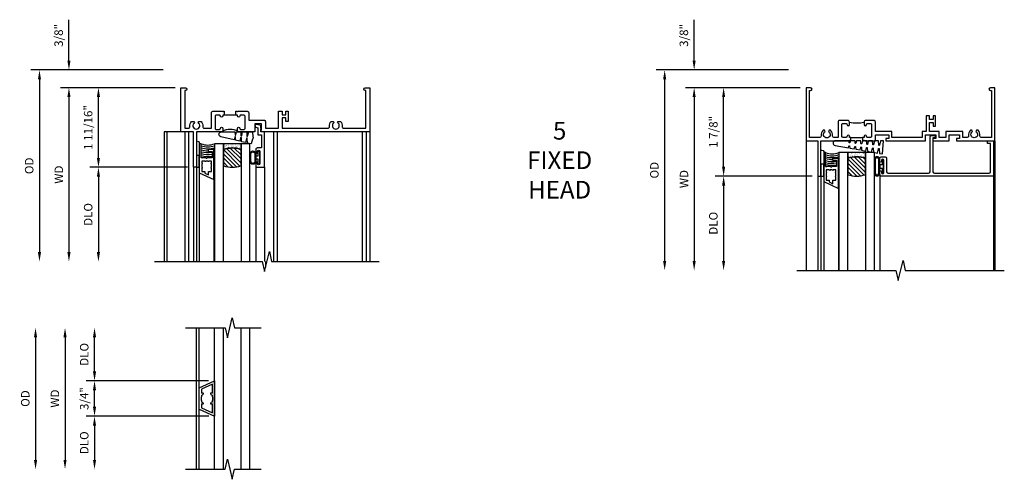
# Model space of a CAD drawing. Extents: x 0 to 84.5, y 0 to 53.6.
# Drawn here: x 27.6 to 48.5, y 41.1 to 50.9 of the extents above; entities that cross this region are included whole.
import ezdxf

# ---------------------------------------------------------------- set-up
doc = ezdxf.new("R2010")
doc.units = 0
doc.header["$LTSCALE"] = 0.5
doc.header["$MEASUREMENT"] = 0
doc.layers.get('0').update_dxf_attribs({"color": 4, "linetype": 'CONTINUOUS'})
doc.layers.add('DIME', color=2, linetype='CONTINUOUS')
doc.layers.add('TEXT', color=3, linetype='CONTINUOUS')
doc.styles.get("Standard").update_dxf_attribs({"font": 'arial.ttf'})
doc.dimstyles.new('EXT_OFF-OFF', dxfattribs={"dimscale": 2, "dimtxt": 0.125, "dimasz": 0.1, "dimexe": 0.09, "dimexo": 0.0625, "dimgap": 0.0625, "dimtad": 1, "dimdec": 5, "dimzin": 0, "dimdsep": 46, "dimlunit": 4, "dimtxsty": 'STANDARD', "dimcen": 0, "dimse1": 1, "dimse2": 1, "dimclrd": 256, "dimadec": 0, "dimazin": 0, "dimtfac": 1, "dimtdec": 5, "dimtofl": 0, "dimtmove": 0, "dimatfit": 3, "dimfxl": 1, "dimfrac": 2, "dimtolj": 1, "dimtzin": 0, "dimarcsym": 0})
doc.dimstyles.new('EXT_ON-OFF', dxfattribs={"dimscale": 2, "dimtxt": 0.125, "dimasz": 0.1, "dimexe": 0.09, "dimexo": 0.063, "dimgap": 0.05, "dimtad": 1, "dimdec": 5, "dimzin": 0, "dimdsep": 46, "dimlunit": 4, "dimtxsty": 'STANDARD', "dimcen": 0, "dimse2": 1, "dimclrd": 256, "dimadec": 0, "dimazin": 0, "dimtfac": 1, "dimtdec": 5, "dimtofl": 0, "dimtmove": 0, "dimatfit": 3, "dimfxl": 1, "dimfrac": 2, "dimtolj": 1, "dimtzin": 0, "dimarcsym": 0})
doc.dimstyles.new('EXT_ON-ON', dxfattribs={"dimscale": 2, "dimtxt": 0.125, "dimasz": 0.1, "dimexe": 0.09, "dimexo": 0.063, "dimgap": 0.05, "dimtad": 1, "dimdec": 5, "dimzin": 0, "dimdsep": 46, "dimlunit": 4, "dimtxsty": 'STANDARD', "dimcen": 0, "dimclrd": 256, "dimadec": 0, "dimazin": 0, "dimtfac": 1, "dimtdec": 5, "dimtofl": 0, "dimtmove": 0, "dimatfit": 0, "dimfxl": 1, "dimfrac": 2, "dimtolj": 1, "dimtzin": 0, "dimarcsym": 0})

# ---------------------------------------------------------------- blocks, each defined once
blk = doc.blocks.new('*D59')
at = {"layer": 'DIME', "color": 0, "lineweight": -2, "transparency": 16777216}
blk.add_line((-0.125, 0), (-2.555, 0), dxfattribs=at)
at = {"layer": 'DIME', "lineweight": -2, "transparency": 16777216}
blk.add_line((-2.375, -0.2), (-2.375, -3.488), dxfattribs=at)
at = {"layer": 'DIME', "transparency": 16777216}
for points in [[(-2.408, -0.2), (-2.342, -0.2), (-2.375, 0)], [(-2.408, -3.488), (-2.342, -3.488), (-2.375, -3.688)]]:
    blk.add_solid(points, dxfattribs=at)
at = {"layer": 'DIME', "color": 0, "transparency": 16777216, "insert": (-2.59, -1.844), "char_height": 0.18, "attachment_point": 5, "rotation": 90}
blk.add_mtext('\\A1;WD', dxfattribs=at)
blk = doc.blocks.new('*D60')
at = {"layer": 'DIME', "color": 0, "lineweight": -2, "transparency": 16777216}
for p, q in [((-0.125, 0), (-1.93, 0)), ((0.14, -1.688), (-1.93, -1.688))]:
    blk.add_line(p, q, dxfattribs=at)
at = {"layer": 'DIME', "lineweight": -2, "transparency": 16777216}
blk.add_line((-1.75, -1.488), (-1.75, -0.2), dxfattribs=at)
at = {"layer": 'DIME', "transparency": 16777216}
for points in [[(-1.783, -0.2), (-1.717, -0.2), (-1.75, 0)], [(-1.783, -1.488), (-1.717, -1.488), (-1.75, -1.688)]]:
    blk.add_solid(points, dxfattribs=at)
at = {"layer": 'DIME', "color": 0, "transparency": 16777216, "insert": (-1.968, -0.844), "char_height": 0.18, "attachment_point": 5, "rotation": 90}
blk.add_mtext('\\A1;1 11/16"', dxfattribs=at)
blk = doc.blocks.new('*D61')
at = {"layer": 'DIME', "color": 0, "lineweight": -2, "transparency": 16777216}
blk.add_line((0.14, -1.688), (-1.93, -1.688), dxfattribs=at)
at = {"layer": 'DIME', "lineweight": -2, "transparency": 16777216}
blk.add_line((-1.75, -1.888), (-1.75, -3.488), dxfattribs=at)
at = {"layer": 'DIME', "transparency": 16777216}
for points in [[(-1.783, -1.888), (-1.717, -1.888), (-1.75, -1.688)], [(-1.783, -3.488), (-1.717, -3.488), (-1.75, -3.688)]]:
    blk.add_solid(points, dxfattribs=at)
at = {"layer": 'DIME', "color": 0, "transparency": 16777216, "insert": (-1.968, -2.688), "char_height": 0.18, "attachment_point": 5, "rotation": 90}
blk.add_mtext('\\A1;DLO', dxfattribs=at)
blk = doc.blocks.new('*D62')
at = {"layer": 'DIME', "lineweight": -2, "transparency": 16777216}
for p, q in [((-2.375, 0.575), (-2.375, 1.441)), ((-2.375, -0.2), (-2.375, -0.4))]:
    blk.add_line(p, q, dxfattribs=at)
at = {"layer": 'DIME', "color": 0, "lineweight": -2, "transparency": 16777216}
for p, q in [((-0.375, 0.375), (-2.555, 0.375)), ((-0.125, 0), (-2.555, 0))]:
    blk.add_line(p, q, dxfattribs=at)
at = {"layer": 'DIME', "transparency": 16777216}
for points in [[(-2.408, 0.575), (-2.342, 0.575), (-2.375, 0.375)], [(-2.408, -0.2), (-2.342, -0.2), (-2.375, 0)]]:
    blk.add_solid(points, dxfattribs=at)
at = {"layer": 'DIME', "color": 0, "transparency": 16777216, "insert": (-2.593, 1.108), "char_height": 0.18, "attachment_point": 5, "rotation": 90}
blk.add_mtext('\\A1;3/8"', dxfattribs=at)
blk = doc.blocks.new('*D63')
at = {"layer": 'DIME', "color": 0, "lineweight": -2, "transparency": 16777216}
blk.add_line((-0.375, 0.375), (-3.18, 0.375), dxfattribs=at)
at = {"layer": 'DIME', "lineweight": -2, "transparency": 16777216}
blk.add_line((-3, 0.175), (-3, -3.488), dxfattribs=at)
at = {"layer": 'DIME', "transparency": 16777216}
for points in [[(-3.033, 0.175), (-2.967, 0.175), (-3, 0.375)], [(-3.033, -3.488), (-2.967, -3.488), (-3, -3.688)]]:
    blk.add_solid(points, dxfattribs=at)
at = {"layer": 'DIME', "color": 0, "transparency": 16777216, "insert": (-3.218, -1.657), "char_height": 0.18, "attachment_point": 5, "rotation": 90}
blk.add_mtext('\\A1;OD', dxfattribs=at)
blk = doc.blocks.new('B345207')
for points in [[(0.916, -0.58), (0.885, -0.58), (0.885, -0.599, -0.941594), (0.835, -0.602, 0.379405), (0.81, -0.58), (0.75, -0.58, 0.414214), (0.725, -0.605), (0.725, -0.863, 0.414214), (0.75, -0.888), (0.81, -0.888, 0.414214), (0.835, -0.863, -1), (0.885, -0.863), (0.885, -0.907, -0.414214), (0.854, -0.938), (0.327, -0.938), (0.327, -1.688), (0.265, -1.688), (0.265, -0.938), (0, -0.938), (0, 0), (0.094, 0, -1), (0.094, -0.062), (0.08, -0.062), (0.08, -0.858), (0.161, -0.858, 0.455538), (0.19, -0.824, -0.220354), (0.224, -0.714), (0.272, -0.714), (0.288, -0.741, 3.721972), (0.362, -0.741), (0.377, -0.714), (0.426, -0.714, -0.220354), (0.46, -0.824, 0.455538), (0.489, -0.858), (0.645, -0.858), (0.645, -0.531, -0.414214), (0.676, -0.5), (0.87, -0.5), (0.885, -0.515), (0.899, -0.5), (0.916, -0.5)], [(1.166, -0.5), (1.182, -0.5), (1.197, -0.515), (1.211, -0.5), (1.406, -0.5, -0.414214), (1.437, -0.531), (1.437, -0.688), (1.759, -0.688, -0.414214), (1.79, -0.719), (1.79, -0.858), (2.067, -0.858), (2.067, -0.5), (2.147, -0.5), (2.147, -0.578), (2.222, -0.578), (2.222, -0.5), (2.272, -0.5), (2.272, -0.718), (2.222, -0.718), (2.222, -0.64), (2.147, -0.64), (2.147, -0.858), (3.118, -0.858, 0.455538), (3.147, -0.824, -0.220354), (3.181, -0.714), (3.229, -0.714), (3.245, -0.741, 3.721972), (3.319, -0.741), (3.334, -0.714), (3.383, -0.714, -0.220354), (3.417, -0.824, 0.455538), (3.446, -0.858), (3.92, -0.858), (3.92, -0.062), (3.906, -0.062, -1), (3.906, 0), (4, 0), (4, -0.938), (1.69, -0.938), (1.69, -0.903), (1.71, -0.903), (1.71, -0.768), (1.565, -0.768), (1.565, -0.938), (1.228, -0.938, -0.414214), (1.197, -0.907), (1.197, -0.863, -1), (1.247, -0.863, 0.414214), (1.272, -0.888), (1.332, -0.888, 0.414214), (1.357, -0.863), (1.357, -0.605, 0.414214), (1.332, -0.58), (1.271, -0.58, 0.379405), (1.246, -0.602, -0.941594), (1.197, -0.599), (1.197, -0.58), (1.166, -0.58)]]:
    blk.add_lwpolyline(points, format="xyb", close=True)
blk.add_lwpolyline([(1.197, -0.58), (0.885, -0.58)])
blk.add_lwpolyline([(1.206, -0.929, 0.256152), (0.876, -0.929)], format="xyb")
blk = doc.blocks.new('B127099M2')
blk.add_lwpolyline([(0.032, 0.102, -0.373885), (0.041, 0.096), (0.068, -0.006), (0.147, 0.013), (0.149, 0.109, -0.869287), (0.165, 0.111), (0.188, 0.023), (0.272, 0.043), (0.274, 0.124, -0.869287), (0.29, 0.126), (0.309, 0.052), (0.397, 0.073), (0.399, 0.139, -0.869287), (0.414, 0.14), (0.43, 0.081), (0.711, 0.149, 0.888037), (0.699, 0.25), (0.41, 0.25), (0.409, 0.189, -0.869287), (0.393, 0.187), (0.376, 0.25), (0.286, 0.25), (0.284, 0.174, -0.869287), (0.268, 0.172), (0.248, 0.25), (0.161, 0.25), (0.159, 0.159, -0.869287), (0.144, 0.157), (0.119, 0.25), (0.037, 0.25), (0.035, 0.144, -0.373885), (0.028, 0.137)], format="xyb", close=True)
blk = doc.blocks.new('B345108')
blk.add_lwpolyline([(0, -0.06), (0.01, -0.07), (0, -0.08), (0, -0.136), (-0.086, -0.159, -1), (-0.102, -0.099), (-0.062, -0.088), (-0.062, 0.062), (0.02, 0.062), (0.02, 0.34), (-0.074, 0.34, -0.414214), (-0.104, 0.37), (-0.104, 0.437, -1), (-0.069, 0.437), (-0.069, 0.415, 1), (-0.019, 0.415), (-0.019, 0.675, 1), (-0.069, 0.675), (-0.069, 0.652, -1), (-0.104, 0.652), (-0.104, 0.72, -0.414214), (-0.074, 0.75), (0.082, 0.75), (0.082, 0), (0, 0)], format="xyb", close=True)
blk = doc.blocks.new('B127077M3')
for points in [[(-0.085, 0.079, 1), (-0.21, 0.079), (-0.21, -0.078, 1), (-0.085, -0.078)], [(-0.105, 0.079, 1), (-0.19, 0.079), (-0.19, -0.078, 1), (-0.105, -0.078)], [(-0.085, -0.035), (-0.035, -0.035), (-0.035, -0.12, 1), (-0.005, -0.12), (-0.005, 0.12, 1), (-0.035, 0.12), (-0.035, 0.035), (-0.085, 0.035)]]:
    blk.add_lwpolyline(points, format="xyb", close=True)
blk = doc.blocks.new('B127186 8400M1')
blk.add_lwpolyline([(0, 0), (0.06, 0), (0.06, -0.25), (0, -0.25)], close=True)
blk.add_arc((0.02, -0.511), 0.0414, 240.6761, 16.0749)
blk = doc.blocks.new('B735016')
at = {"linetype": 'Continuous'}
blk.add_lwpolyline([(0.187, 0.165), (0.272, 0.165), (0.272, 0.298), (0.171, 0.298), (0.156, 0.313), (0.141, 0.298), (0.04, 0.298), (0.04, 0), (0, 0), (0, 0.615), (0.312, 0.76), (0.312, 0.125), (0.187, 0.125)], close=True, dxfattribs=at)
blk.add_lwpolyline([(0.055, 0.588), (0.117, 0.588), (0.117, 0.625), (0.195, 0.662), (0.195, 0.588), (0.257, 0.588), (0.257, 0.521), (0.245, 0.509), (0.257, 0.497), (0.257, 0.435), (0.245, 0.423), (0.257, 0.411), (0.257, 0.368), (0.2, 0.368, 1), (0.18, 0.368), (0.138, 0.368, 1), (0.118, 0.368), (0.055, 0.368), (0.055, 0.411), (0.067, 0.423), (0.055, 0.435), (0.055, 0.497), (0.067, 0.509), (0.055, 0.521)], format="xyb", close=True, dxfattribs=at)
blk = doc.blocks.new('GT245507')
h = blk.add_hatch()
h.set_pattern_fill('AR-SAND', color=256, scale=0.03, style=0)
h.set_pattern_definition([(322.5, (-19.74987, -0.66139), (-0.0018898, -0.05780471), [0, -0.0456, 0, -0.051, 0, -0.04875]), (352.5, (-19.74987, -0.66139), (0.0530933, -0.08466438), [0, -0.0246, 0, -0.0411, 0, -0.01575]), (32.5, (-19.78677, -0.66139), (0.09342426, -0.00016977), [0, -0.015, 0, -0.054, 0, -0.0705]), (42.5, (-19.78677, -0.66139), (0.0901838, -0.02633027), [0, -0.0075, 0, -0.0354, 0, -0.0405])])
edge = h.paths.add_edge_path()
edge.add_line((-0.416, -0.37), (-0.416, -0.25))
edge.add_line((-0.416, -0.25), (-0.791, -0.25))
edge.add_line((-0.791, -0.25), (-0.791, -0.37))
edge.add_arc((-0.604, -0.941), 0.601, 71.8194, 108.1806, ccw=False)
h = blk.add_hatch()
h.set_pattern_fill('ANSI31', color=256, scale=0.5, style=0)
h.set_pattern_definition([(315, (-23.4708, -0.754585), (-0.04419417, -0.04419417), [])])
edge = h.paths.add_edge_path()
edge.add_line((-0.791, -0.37), (-0.791, -0.72))
edge.add_arc((-0.604, -0.149), 0.601, 251.8194, 288.1806)
edge.add_line((-0.416, -0.72), (-0.416, -0.37))
edge.add_arc((-0.604, -0.941), 0.601, 71.8194, 108.1806)
for p, q in [((-1.425, -0.75), (-1.425, -2.75)), ((-1.363, -0.75), (-1.363, -2.75)), ((-0.104, -0.72), (-0.104, -2.751)), ((0.082, -0.75), (0.082, -2.75)), ((-1.303, -0.865), (-1.303, -2.75)), ((-0.991, -1.01), (-0.991, -2.75))]:
    blk.add_line(p, q)
for points in [[(-0.791, -2.75), (-0.791, -0.25), (-0.979, -0.25), (-0.979, -2.75)], [(-0.229, -2.75), (-0.229, -0.25), (-0.416, -0.25), (-0.416, -2.75)]]:
    blk.add_lwpolyline(points)
for points in [[(-0.416, -0.37), (-0.416, -0.25), (-0.791, -0.25), (-0.791, -0.37, -0.16)], [(-0.791, -0.37), (-0.791, -0.72, 0.16), (-0.416, -0.72), (-0.416, -0.37, 0.16)]]:
    blk.add_lwpolyline(points, format="xyb", close=True)
at = {"const_width": 0.0121}
blk.add_lwpolyline([(-0.985, -1.01), (-0.985, -0.51)], dxfattribs=at)
at = {"layer": 'TEXT'}
for centre, radius, start, end in [((-1.121, 0.083), 0.362, 246.8784, 293.1216), ((-1.121, 0.084), 0.403, 249.3155, 290.6845), ((-1.121, 0.084), 0.443, 251.2784, 288.7216), ((-1.122, 0.079), 0.478, 252.8004, 270.7095), ((-1.122, 0.079), 0.518, 254.1641, 280.1022), ((-1.122, 0.079), 0.558, 255.3251, 279.3718), ((-1.122, 0.079), 0.598, 256.3259, 278.7402), ((-1.122, 0.079), 0.638, 257.1978, 259.3005), ((-1.122, 0.079), 0.638, 267.3008, 268.097)]:
    blk.add_arc(centre, radius, start, end, dxfattribs=at)
at = {"xscale": -1, "rotation": 180}
for name, p in [('B345108', (0, 0)), ('B127186 8400M1', (-1.363, -0.75)), ('B735016', (-1.303, -0.25)), ('B127077M3', (-0.019, -0.545))]:
    blk.add_blockref(name, p, dxfattribs=at)
at = {"xscale": -1}
blk.add_blockref('B127099M2', (-0.135, -0.25), dxfattribs=at)
blk = doc.blocks.new('*D77')
at = {"layer": 'DIME', "color": 0, "lineweight": -2, "transparency": 16777216}
blk.add_line((-0.125, 0), (-2.555, 0), dxfattribs=at)
at = {"layer": 'DIME', "lineweight": -2, "transparency": 16777216}
blk.add_line((-2.375, -0.2), (-2.375, -3.675), dxfattribs=at)
at = {"layer": 'DIME', "transparency": 16777216}
for points in [[(-2.408, -0.2), (-2.342, -0.2), (-2.375, 0)], [(-2.408, -3.675), (-2.342, -3.675), (-2.375, -3.875)]]:
    blk.add_solid(points, dxfattribs=at)
at = {"layer": 'DIME', "color": 0, "transparency": 16777216, "insert": (-2.59, -1.938), "char_height": 0.18, "attachment_point": 5, "rotation": 90}
blk.add_mtext('\\A1;WD', dxfattribs=at)
blk = doc.blocks.new('*D78')
at = {"layer": 'DIME', "color": 0, "lineweight": -2, "transparency": 16777216}
for p, q in [((-0.125, 0), (-1.93, 0)), ((0.125, -1.875), (-1.93, -1.875))]:
    blk.add_line(p, q, dxfattribs=at)
at = {"layer": 'DIME', "lineweight": -2, "transparency": 16777216}
blk.add_line((-1.75, -1.675), (-1.75, -0.2), dxfattribs=at)
at = {"layer": 'DIME', "transparency": 16777216}
for points in [[(-1.783, -0.2), (-1.717, -0.2), (-1.75, 0)], [(-1.783, -1.675), (-1.717, -1.675), (-1.75, -1.875)]]:
    blk.add_solid(points, dxfattribs=at)
at = {"layer": 'DIME', "color": 0, "transparency": 16777216, "insert": (-1.968, -0.937), "char_height": 0.18, "attachment_point": 5, "rotation": 90}
blk.add_mtext('\\A1;1 7/8"', dxfattribs=at)
blk = doc.blocks.new('*D79')
at = {"layer": 'DIME', "color": 0, "lineweight": -2, "transparency": 16777216}
blk.add_line((0.125, -1.875), (-1.93, -1.875), dxfattribs=at)
at = {"layer": 'DIME', "lineweight": -2, "transparency": 16777216}
blk.add_line((-1.75, -2.075), (-1.75, -3.675), dxfattribs=at)
at = {"layer": 'DIME', "transparency": 16777216}
for points in [[(-1.783, -2.075), (-1.717, -2.075), (-1.75, -1.875)], [(-1.783, -3.675), (-1.717, -3.675), (-1.75, -3.875)]]:
    blk.add_solid(points, dxfattribs=at)
at = {"layer": 'DIME', "color": 0, "transparency": 16777216, "insert": (-1.968, -2.875), "char_height": 0.18, "attachment_point": 5, "rotation": 90}
blk.add_mtext('\\A1;DLO', dxfattribs=at)
blk = doc.blocks.new('*D80')
at = {"layer": 'DIME', "lineweight": -2, "transparency": 16777216}
for p, q in [((-2.375, 0.575), (-2.375, 1.441)), ((-2.375, -0.2), (-2.375, -0.4))]:
    blk.add_line(p, q, dxfattribs=at)
at = {"layer": 'DIME', "color": 0, "lineweight": -2, "transparency": 16777216}
for p, q in [((-0.375, 0.375), (-2.555, 0.375)), ((-0.125, 0), (-2.555, 0))]:
    blk.add_line(p, q, dxfattribs=at)
at = {"layer": 'DIME', "transparency": 16777216}
for points in [[(-2.408, 0.575), (-2.342, 0.575), (-2.375, 0.375)], [(-2.408, -0.2), (-2.342, -0.2), (-2.375, 0)]]:
    blk.add_solid(points, dxfattribs=at)
at = {"layer": 'DIME', "color": 0, "transparency": 16777216, "insert": (-2.593, 1.108), "char_height": 0.18, "attachment_point": 5, "rotation": 90}
blk.add_mtext('\\A1;3/8"', dxfattribs=at)
blk = doc.blocks.new('*D81')
at = {"layer": 'DIME', "color": 0, "lineweight": -2, "transparency": 16777216}
blk.add_line((-0.375, 0.375), (-3.18, 0.375), dxfattribs=at)
at = {"layer": 'DIME', "lineweight": -2, "transparency": 16777216}
blk.add_line((-3, 0.175), (-3, -3.675), dxfattribs=at)
at = {"layer": 'DIME', "transparency": 16777216}
for points in [[(-3.033, 0.175), (-2.967, 0.175), (-3, 0.375)], [(-3.033, -3.675), (-2.967, -3.675), (-3, -3.875)]]:
    blk.add_solid(points, dxfattribs=at)
at = {"layer": 'DIME', "color": 0, "transparency": 16777216, "insert": (-3.218, -1.75), "char_height": 0.18, "attachment_point": 5, "rotation": 90}
blk.add_mtext('\\A1;OD', dxfattribs=at)
blk = doc.blocks.new('B245310')
for points in [[(0.781, 0.759), (0.841, 0.759, 0.414214), (0.866, 0.784, -1), (0.916, 0.784), (0.916, 0.728, -0.414214), (0.885, 0.697), (0.707, 0.697, -0.414214), (0.676, 0.728), (0.676, 1.055), (0.587, 1.055, 0.477796), (0.556, 1.017, -0.268929), (0.519, 0.902), (0.49, 0.902), (0.474, 0.931, 3.732051), (0.402, 0.931), (0.386, 0.902), (0.357, 0.902, -0.268929), (0.32, 1.017, 0.477796), (0.289, 1.055), (0.07, 1.055), (0.07, 0.062), (0.094, 0.062, -1), (0.094, 0), (0, 0), (0, 1.125), (0.25, 1.125), (0.25, 1.875), (0.312, 1.875), (0.312, 1.125), (0.901, 1.125), (0.916, 1.11), (0.931, 1.125), (0.947, 1.125), (0.947, 1.055), (0.916, 1.055), (0.916, 1.03), (0.916, 1.03, -1), (0.866, 1.03, 0.414214), (0.841, 1.055), (0.781, 1.055, 0.414214), (0.756, 1.03), (0.756, 0.784, 0.414214)], [(3.249, 1.075), (3.187, 1.075), (3.187, 1.125), (4, 1.125), (4, 0), (3.906, 0, -1), (3.906, 0.062), (3.93, 0.062), (3.93, 1.055), (3.711, 1.055, 0.477796), (3.68, 1.017, -0.268929), (3.643, 0.902), (3.614, 0.902), (3.598, 0.931, 3.732051), (3.527, 0.931), (3.51, 0.902), (3.481, 0.902, -0.268929), (3.444, 1.017, 0.477796), (3.413, 1.055), (3.319, 1.055), (3.319, 0.93), (2.961, 0.93), (2.961, 1.055), (2.819, 1.055), (2.819, 0.93), (2.614, 0.93), (2.614, 0.738), (2.689, 0.738), (2.689, 0.816), (2.739, 0.816), (2.739, 0.598), (2.689, 0.598), (2.689, 0.676), (2.614, 0.676), (2.614, 0.598), (2.544, 0.598), (2.544, 0.93), (2.461, 0.93), (2.461, 1.055), (1.819, 1.055), (1.819, 0.93), (1.468, 0.93), (1.468, 0.728, -0.414214), (1.437, 0.697), (1.259, 0.697, -0.414214), (1.228, 0.728), (1.228, 0.784, -1), (1.278, 0.784, 0.414214), (1.303, 0.759), (1.363, 0.759, 0.414214), (1.388, 0.784), (1.388, 1.03, 0.414214), (1.363, 1.055), (1.303, 1.055, 0.414214), (1.278, 1.03, -1), (1.228, 1.03), (1.228, 1.03), (1.228, 1.055), (1.197, 1.055), (1.197, 1.125), (1.213, 1.125), (1.228, 1.11), (1.243, 1.125), (1.468, 1.125), (1.468, 1), (1.749, 1), (1.749, 1.075), (1.687, 1.075), (1.687, 1.125), (2.531, 1.125), (2.531, 1), (2.749, 1), (2.749, 1.075), (2.687, 1.075), (2.687, 1.125), (3.031, 1.125), (3.031, 1), (3.249, 1)]]:
    blk.add_lwpolyline(points, format="xyb", close=True)
blk.add_lwpolyline([(0.947, 1.055), (1.197, 1.055)])
blk.add_lwpolyline([(0.916, 0.728, -0.132332), (1.228, 0.728)], format="xyb")
blk = doc.blocks.new('B127099')
blk.add_lwpolyline([(0.181, 0.25), (0.116, 0.25), (0.094, 0.156, -0.869287), (0.078, 0.158), (0.074, 0.25), (-0.012, 0.25), (-0.031, 0.167, -0.869287), (-0.047, 0.169), (-0.051, 0.25), (-0.139, 0.25), (-0.156, 0.178, -0.869287), (-0.172, 0.18), (-0.175, 0.25), (-0.267, 0.25), (-0.281, 0.189, -0.869287), (-0.297, 0.191), (-0.3, 0.25), (-0.394, 0.25), (-0.406, 0.2, -0.869287), (-0.422, 0.202), (-0.424, 0.25), (-0.522, 0.25), (-0.531, 0.211, -0.869287), (-0.547, 0.213), (-0.549, 0.25), (-0.839, 0.25, 0.915607), (-0.848, 0.148), (-0.562, 0.098), (-0.554, 0.134, -0.869287), (-0.538, 0.133), (-0.536, 0.093), (-0.439, 0.076), (-0.429, 0.123, -0.869287), (-0.413, 0.122), (-0.41, 0.071), (-0.317, 0.054), (-0.304, 0.112, -0.869287), (-0.288, 0.11), (-0.285, 0.048), (-0.194, 0.032), (-0.179, 0.101, -0.869287), (-0.163, 0.099), (-0.159, 0.026), (-0.072, 0.01), (-0.054, 0.09, -0.869287), (-0.038, 0.088), (-0.033, 0.004), (0.051, -0.011), (0.071, 0.079, -0.869287), (0.087, 0.077), (0.092, -0.019), (0.156, -0.03)], format="xyb", close=True)
blk = doc.blocks.new('B127077M2')
for points in [[(-0.085, -0.15), (-0.085, 0.15, 0.95874), (-0.199, 0.15), (-0.199, -0.15, 0.95874)], [(-0.179, 0.149), (-0.179, -0.149, 0.970291), (-0.105, -0.149), (-0.105, 0.149, 0.970291)], [(-0.085, -0.035), (-0.035, -0.035), (-0.035, -0.12, 1), (-0.005, -0.12), (-0.005, 0.12, 1), (-0.035, 0.12), (-0.035, 0.035), (-0.085, 0.035)]]:
    blk.add_lwpolyline(points, format="xyb", close=True)
blk = doc.blocks.new('B345106')
blk.add_lwpolyline([(-0.092, 0.688, -0.41421356), (-0.062, 0.658), (-0.062, -0.081, 0.41421356), (-0.032, -0.111), (0.047, -0.111), (0.047, -0.064), (0, -0.064), (0, 0.658, -0.41421356), (0.03, 0.688), (1.18975, 0.688, -0.41421356), (1.21975, 0.658), (1.21975, 0.062), (1.15775, 0.062), (1.15775, 0), (1.28175, 0), (1.28175, 0.75), (-1.09825, 0.75, 0.41421356), (-1.12825, 0.72), (-1.12825, 0.6525, 1), (-1.09325, 0.6525), (-1.09325, 0.675, -1), (-1.04325, 0.675), (-1.04325, 0.415, -1), (-1.09325, 0.415), (-1.09325, 0.4375, 1), (-1.12825, 0.4375), (-1.12825, 0.37, 0.41421356), (-1.09825, 0.34), (-1.01125, 0.34, 0.41421356), (-0.98125, 0.37), (-0.98125, 0.658, -0.41421356), (-0.95125, 0.688)], format="xyb", close=True)
blk = doc.blocks.new('GT245501')
h = blk.add_hatch()
h.set_pattern_fill('AR-SAND', color=256, scale=0.03, style=0)
h.set_pattern_definition([(322.5, (-24.48445, -0.7545), (-0.0018898, -0.05780471), [0, -0.0456, 0, -0.051, 0, -0.04875]), (352.5, (-24.48445, -0.7545), (0.0530933, -0.08466438), [0, -0.0246, 0, -0.0411, 0, -0.01575]), (32.5, (-24.52135, -0.7545), (0.09342426, -0.00016977), [0, -0.015, 0, -0.054, 0, -0.0705]), (42.5, (-24.52135, -0.7545), (0.0901838, -0.02633027), [0, -0.0075, 0, -0.0354, 0, -0.0405])])
edge = h.paths.add_edge_path()
edge.add_line((-1.43, -0.37), (-1.43, -0.25))
edge.add_line((-1.43, -0.25), (-1.805, -0.25))
edge.add_line((-1.805, -0.25), (-1.805, -0.37))
edge.add_arc((-1.617, -0.941), 0.601, 71.8194, 108.1806, ccw=False)
h = blk.add_hatch()
h.set_pattern_fill('ANSI31', color=256, scale=0.5, style=0)
h.set_pattern_definition([(315, (-24.48445, -0.7545), (-0.04419417, -0.04419417), [])])
edge = h.paths.add_edge_path()
edge.add_line((-1.805, -0.37), (-1.805, -0.72))
edge.add_arc((-1.617, -0.149), 0.601, 251.8194, 288.1806)
edge.add_line((-1.43, -0.72), (-1.43, -0.37))
edge.add_arc((-1.617, -0.941), 0.601, 71.8194, 108.1806)
for p, q in [((-2.437, -0.75), (-2.437, -2.75)), ((-2.375, -0.75), (-2.375, -2.75)), ((-1.128, -0.719), (-1.128, -2.75)), ((1.282, -0.75), (1.282, -2.75)), ((-2.315, -0.865), (-2.315, -2.75)), ((-2.003, -1.01), (-2.003, -2.75))]:
    blk.add_line(p, q)
for points in [[(-1.805, -2.75), (-1.805, -0.25), (-1.992, -0.25), (-1.992, -2.75)], [(-1.242, -2.75), (-1.242, -0.25), (-1.43, -0.25), (-1.43, -2.75)]]:
    blk.add_lwpolyline(points)
for points in [[(-1.43, -0.37), (-1.43, -0.25), (-1.805, -0.25), (-1.805, -0.37, -0.16)], [(-1.805, -0.37), (-1.805, -0.72, 0.16), (-1.43, -0.72), (-1.43, -0.37, 0.16)]]:
    blk.add_lwpolyline(points, format="xyb", close=True)
at = {"const_width": 0.0105}
blk.add_lwpolyline([(-1.997, -1.01), (-1.997, -0.51)], dxfattribs=at)
at = {"layer": 'TEXT'}
for radius, start, end in [(0.358, 246.7472, 293.2528), (0.398, 249.1975, 290.8025), (0.438, 251.1712, 288.8288), (0.478, 252.8004, 270.7095), (0.518, 254.1641, 280.1022), (0.558, 255.3251, 279.3718), (0.598, 256.3259, 278.7402), (0.638, 257.1978, 259.3005), (0.638, 267.3008, 268.097)]:
    blk.add_arc((-2.134, 0.079), radius, start, end, dxfattribs=at)
for name, p in [('B127099', (-1.228, -0.25)), ('B127077M2', (-1.043, -0.545))]:
    blk.add_blockref(name, p)
at = {"xscale": -1, "rotation": 180}
for name, p in [('B345106', (0, 0)), ('B127186 8400M1', (-2.375, -0.75)), ('B735016', (-2.315, -0.25))]:
    blk.add_blockref(name, p, dxfattribs=at)
blk = doc.blocks.new('*D129')
at = {"layer": 'DIME', "lineweight": -2, "transparency": 16777216}
blk.add_line((-2.761, 1.3), (-2.761, -1.3), dxfattribs=at)
at = {"layer": 'DIME', "transparency": 16777216}
for points in [[(-2.794, 1.3), (-2.728, 1.3), (-2.761, 1.5)], [(-2.794, -1.3), (-2.728, -1.3), (-2.761, -1.5)]]:
    blk.add_solid(points, dxfattribs=at)
at = {"layer": 'DIME', "color": 0, "transparency": 16777216, "insert": (-2.976, 0), "char_height": 0.18, "attachment_point": 5, "rotation": 90}
blk.add_mtext('\\A1;WD', dxfattribs=at)
blk = doc.blocks.new('*D130')
at = {"layer": 'DIME', "color": 0, "lineweight": -2, "transparency": 16777216}
for p, q in [((0.283, 0.375), (-2.316, 0.375)), ((0.284, -0.375), (-2.316, -0.375))]:
    blk.add_line(p, q, dxfattribs=at)
at = {"layer": 'DIME', "lineweight": -2, "transparency": 16777216}
blk.add_line((-2.136, -0.175), (-2.136, 0.175), dxfattribs=at)
at = {"layer": 'DIME', "transparency": 16777216}
for points in [[(-2.169, 0.175), (-2.103, 0.175), (-2.136, 0.375)], [(-2.169, -0.175), (-2.103, -0.175), (-2.136, -0.375)]]:
    blk.add_solid(points, dxfattribs=at)
at = {"layer": 'DIME', "color": 0, "transparency": 16777216, "insert": (-2.354, 0), "char_height": 0.18, "attachment_point": 5, "rotation": 90}
blk.add_mtext('\\A1;3/4"', dxfattribs=at)
blk = doc.blocks.new('*D131')
at = {"layer": 'DIME', "color": 0, "lineweight": -2, "transparency": 16777216}
blk.add_line((0.273, -0.375), (-2.316, -0.375), dxfattribs=at)
at = {"layer": 'DIME', "lineweight": -2, "transparency": 16777216}
blk.add_line((-2.136, -0.575), (-2.136, -1.3), dxfattribs=at)
at = {"layer": 'DIME', "transparency": 16777216}
for points in [[(-2.169, -0.575), (-2.103, -0.575), (-2.136, -0.375)], [(-2.169, -1.3), (-2.103, -1.3), (-2.136, -1.5)]]:
    blk.add_solid(points, dxfattribs=at)
at = {"layer": 'DIME', "color": 0, "transparency": 16777216, "insert": (-2.354, -0.937), "char_height": 0.18, "attachment_point": 5, "rotation": 90}
blk.add_mtext('\\A1;DLO', dxfattribs=at)
blk = doc.blocks.new('*D132')
at = {"layer": 'DIME', "lineweight": -2, "transparency": 16777216}
blk.add_line((-3.386, 1.3), (-3.386, -1.3), dxfattribs=at)
at = {"layer": 'DIME', "transparency": 16777216}
for points in [[(-3.419, 1.3), (-3.353, 1.3), (-3.386, 1.5)], [(-3.419, -1.3), (-3.353, -1.3), (-3.386, -1.5)]]:
    blk.add_solid(points, dxfattribs=at)
at = {"layer": 'DIME', "color": 0, "transparency": 16777216, "insert": (-3.604, 0), "char_height": 0.18, "attachment_point": 5, "rotation": 90}
blk.add_mtext('\\A1;OD', dxfattribs=at)
blk = doc.blocks.new('*D133')
at = {"layer": 'DIME', "lineweight": -2, "transparency": 16777216}
blk.add_line((-2.136, 0.575), (-2.136, 1.3), dxfattribs=at)
at = {"layer": 'DIME', "color": 0, "lineweight": -2, "transparency": 16777216}
blk.add_line((0.283, 0.375), (-2.316, 0.375), dxfattribs=at)
at = {"layer": 'DIME', "transparency": 16777216}
for points in [[(-2.169, 1.3), (-2.103, 1.3), (-2.136, 1.5)], [(-2.169, 0.575), (-2.103, 0.575), (-2.136, 0.375)]]:
    blk.add_solid(points, dxfattribs=at)
at = {"layer": 'DIME', "color": 0, "transparency": 16777216, "insert": (-2.354, 0.937), "char_height": 0.18, "attachment_point": 5, "rotation": 90}
blk.add_mtext('\\A1;DLO', dxfattribs=at)
blk = doc.blocks.new('B735017')
at = {"linetype": 'Continuous'}
for p, q in [((-0.322, 0.225), (0, 0.375)), ((-0.322, -0.225), (-0.322, 0.225)), ((-0.045, 0.304), (-0.277, 0.196)), ((-0.045, 0.115), (-0.045, 0.304)), ((0, 0.375), (0, -0.375)), ((-0.277, 0.196), (-0.277, 0.115)), ((-0.246, 0.115), (-0.277, 0.115)), ((-0.277, 0.075), (-0.277, 0.047)), ((-0.277, 0.075), (-0.261, 0.075)), ((-0.236, 0.1), (-0.236, 0.105)), ((-0.086, 0.105), (-0.086, 0.1)), ((-0.045, 0.115), (-0.076, 0.115)), ((-0.061, 0.075), (-0.045, 0.075)), ((-0.045, 0.047), (-0.045, 0.075)), ((-0.277, -0.047), (-0.277, -0.075)), ((-0.261, -0.075), (-0.277, -0.075)), ((-0.277, -0.115), (-0.277, -0.196)), ((-0.277, -0.115), (-0.246, -0.115)), ((-0.277, -0.196), (-0.045, -0.304)), ((-0.236, -0.105), (-0.236, -0.1)), ((-0.086, -0.1), (-0.086, -0.105)), ((-0.076, -0.115), (-0.045, -0.115)), ((-0.045, -0.075), (-0.061, -0.075)), ((-0.045, -0.075), (-0.045, -0.047)), ((-0.045, -0.304), (-0.045, -0.115)), ((-0.322, -0.225), (0, -0.375))]:
    blk.add_line(p, q, dxfattribs=at)
for centre, radius, start, end in [((-0.161, 0), 0.125, 158.1252, 201.8748), ((-0.161, 0), 0.125, 126.8699, 143.1301), ((-0.246, 0.105), 0.01, 0, 90), ((-0.076, 0.105), 0.01, 90, 180), ((-0.161, 0), 0.125, 36.8699, 53.1301), ((-0.161, 0), 0.125, 338.1252, 21.8748), ((-0.161, 0), 0.125, 216.8699, 233.1301), ((-0.246, -0.105), 0.01, 270, 0), ((-0.161, 0), 0.125, 306.8699, 323.1301), ((-0.076, -0.105), 0.01, 180, 270)]:
    blk.add_arc(centre, radius, start, end, dxfattribs=at)
blk = doc.blocks.new('S245HH504KCADS')
for p, q in [((0, -0.938), (-0.359, -0.938)), ((-0.359, -0.938), (-0.359, -3.688)), ((-0.297, -0.938), (-0.297, -3.688)), ((0.078, -0.938), (0.078, -3.688)), ((0.158, -0.938), (0.158, -3.688)), ((1.96, -0.938), (1.96, -3.688)), ((2.04, -0.938), (2.04, -3.688)), ((3.842, -0.938), (3.842, -3.688)), ((3.922, -0.938), (3.922, -3.688)), ((4, -0.938), (4, -3.688)), ((1.791, -3.688), (1.791, -3.806318))]:
    blk.add_line(p, q)
blk.add_lwpolyline([(-0.559, -3.688), (1.724068, -3.688), (1.767538, -3.90042), (1.873462, -3.47558), (1.916932, -3.688), (4.2, -3.688)])
for name, p in [('B345207', (0, 0)), ('GT245507', (1.689952, -0.938))]:
    blk.add_blockref(name, p)
at = {"layer": 'DIME'}
for base, p1, p2, picture, middle in [((-2.375, 0.375), (0, 0), (-0.25, 0.375), '*D62', (-2.593131, 1.10824)), ((-1.75, 0), (0.264952, -1.688), (0, 0), '*D60', (-1.96807, -0.844))]:
    dim = blk.add_linear_dim(base=base, p1=p1, p2=p2, angle=90, dimstyle='EXT_ON-ON', dxfattribs=at)
    dim.commit()
    dim.dimension.update_dxf_attribs({"geometry": picture, "text_midpoint": middle})
for base, p1, text, picture, middle in [((-3, -3.688), (-0.25, 0.375), 'OD', '*D63', (-3.218131, -1.6565)), ((-2.375, -3.688), (0, 0), 'WD', '*D59', (-2.59, -1.844)), ((-1.75, -3.688), (0.264952, -1.688), 'DLO', '*D61', (-1.968131, -2.688))]:
    dim = blk.add_linear_dim(base=base, p1=p1, p2=(-0.559, -3.688), angle=90, text=text, dimstyle='EXT_ON-OFF', dxfattribs=at)
    dim.commit()
    dim.dimension.update_dxf_attribs({"geometry": picture, "text_midpoint": middle})
blk = doc.blocks.new('S245HH501KCADS')
for p, q in [((-0.000813, -1.125), (-0.000813, -3.874664)), ((4, -1.125), (4, -3.874664))]:
    blk.add_line(p, q)
blk.add_lwpolyline([(-0.2, -3.875), (1.903568, -3.875), (1.947038, -4.08742), (2.052962, -3.66258), (2.096432, -3.875), (4.2, -3.874664)])
at = {"xscale": -1, "rotation": 180}
blk.add_blockref('B245310', (0, 0), dxfattribs=at)
blk.add_blockref('GT245501', (2.687, -1.125))
at = {"layer": 'DIME'}
for base, p1, p2, picture, middle in [((-2.375, 0.375), (0, 0), (-0.25, 0.375), '*D80', (-2.593131, 1.10824)), ((-1.75, 0), (0.25, -1.875), (0, 0), '*D78', (-1.96807, -0.9375))]:
    dim = blk.add_linear_dim(base=base, p1=p1, p2=p2, angle=90, dimstyle='EXT_ON-ON', dxfattribs=at)
    dim.commit()
    dim.dimension.update_dxf_attribs({"geometry": picture, "text_midpoint": middle})
for base, p1, text, picture, middle in [((-3, -3.875), (-0.25, 0.375), 'OD', '*D81', (-3.218131, -1.75)), ((-2.375, -3.875), (0, 0), 'WD', '*D77', (-2.59, -1.9375)), ((-1.75, -3.875), (0.25, -1.875), 'DLO', '*D79', (-1.968131, -2.875))]:
    dim = blk.add_linear_dim(base=base, p1=p1, p2=(-0.2, -3.875), angle=90, text=text, dimstyle='EXT_ON-OFF', dxfattribs=at)
    dim.commit()
    dim.dimension.update_dxf_attribs({"geometry": picture, "text_midpoint": middle})
blk = doc.blocks.new('S245HI506')
for p, q in [((0.025784, -1.5), (0.025784, 1.5)), ((0.085784, 0.224849), (0.085784, 1.5)), ((0.407784, -1.5), (0.407784, 1.5)), ((0.408634, -1.5), (0.408634, 1.5)), ((0.596134, -1.5), (0.596134, 1.5)), ((0.971134, -1.5), (0.971134, 1.5)), ((1.158634, -1.5), (1.158634, 1.5)), ((0.085784, -1.5), (0.085784, -0.224849))]:
    blk.add_line(p, q)
for points in [[(-0.205866, 1.5), (0.636202, 1.5), (0.679671, 1.28758), (0.785596, 1.71242), (0.829065, 1.5), (1.3958, 1.5)], [(-0.205866, -1.5), (0.636202, -1.5), (0.679671, -1.28758), (0.785596, -1.71242), (0.829065, -1.5), (1.3958, -1.5)]]:
    blk.add_lwpolyline(points)
blk.add_blockref('B735017', (0.407784, 0))
at = {"layer": 'DIME'}
for base, p1, p2, angle, text, dimstyle, picture, middle in [((-3.385866, -1.5), (-0.205866, 1.5), (-0.205866, -1.5), 90, 'OD', 'EXT_OFF-OFF', '*D132', (-3.603997, 0)), ((-2.760866, -1.5), (-0.205866, 1.5), (-0.205866, -1.5), 90, 'WD', 'EXT_OFF-OFF', '*D129', (-2.975866, 0)), ((-2.135866, 1.5), (0.407784, 0.375), (-0.205866, 1.5), 270, 'DLO', 'EXT_ON-OFF', '*D133', (-2.353997, 0.9375)), ((-2.135866, -1.5), (0.398159, -0.375), (-0.205866, -1.5), 90, 'DLO', 'EXT_ON-OFF', '*D131', (-2.353997, -0.9375))]:
    dim = blk.add_linear_dim(base=base, p1=p1, p2=p2, angle=angle, text=text, dimstyle=dimstyle, dxfattribs=at)
    dim.commit()
    dim.dimension.update_dxf_attribs({"geometry": picture, "text_midpoint": middle})
dim = blk.add_linear_dim(base=(-2.135866, 0.375), p1=(0.408634, -0.375), p2=(0.407784, 0.375), angle=90, dimstyle='EXT_ON-ON', dxfattribs=at)
dim.commit()
dim.dimension.update_dxf_attribs({"geometry": '*D130', "text_midpoint": (-2.353997, 0)})

msp = doc.modelspace()

# ---------------------------------------------------------------- block references
for name, p in [('S245HH504KCADS', (31.044387, 49.442956)), ('S245HH501KCADS', (44.297691, 49.442956)), ('S245HI506', (31.347205, 42.85086))]:
    msp.add_blockref(name, p)

# ---------------------------------------------------------------- texts
at = {"layer": 'TEXT', "insert": (39.071332, 48.717118), "char_height": 0.375, "width": 5.5013, "attachment_point": 2}
msp.add_mtext('5\\PFIXED\\PHEAD', dxfattribs=at)

doc.saveas('drawing.dxf')
